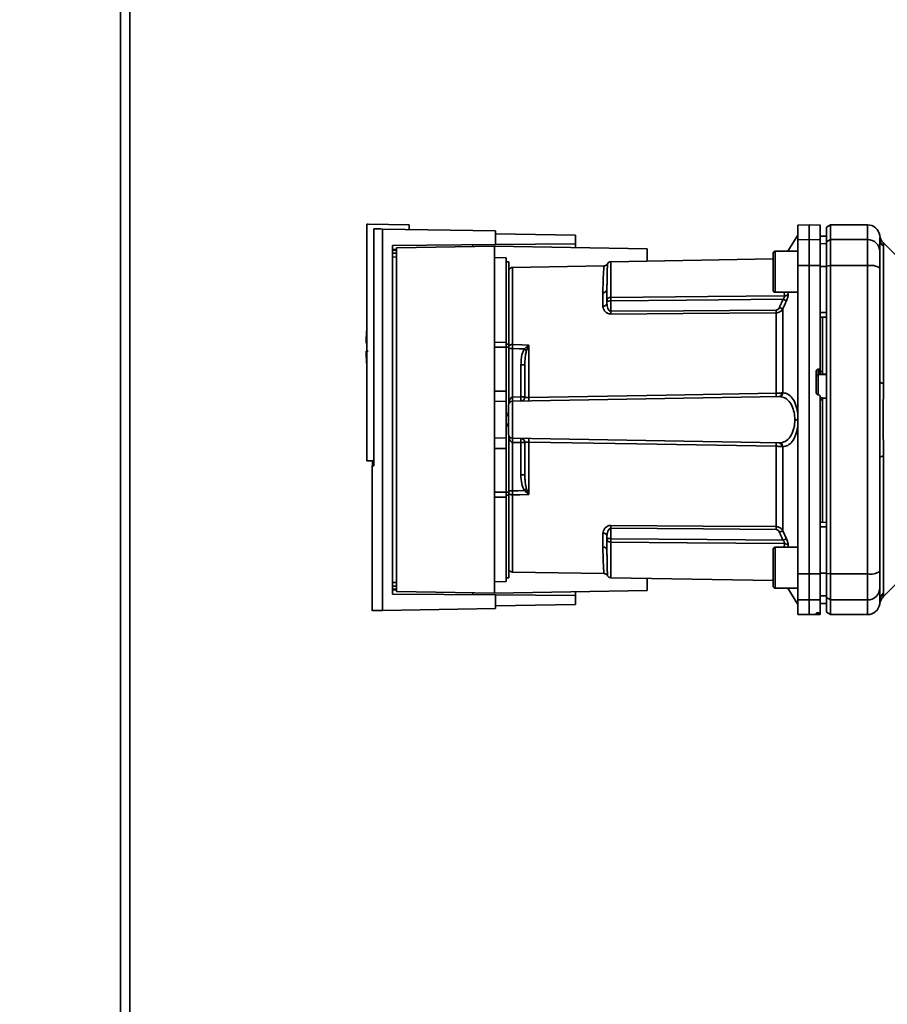
# Paper-space layout 'Blatt3' of a CAD drawing. Units: millimetres. Extents: x 0 to 4200, y 0 to 2970.
# Drawn here: x 1132 to 1343, y 1709 to 1949 of the extents above; entities that cross this region are included whole.
import ezdxf

# ---------------------------------------------------------------- set-up
doc = ezdxf.new("R2010")
doc.units = ezdxf.units.MM
doc.layers.add('SLD-DEFPOINTS', color=7, linetype='Continuous')
doc.styles.add('SLDTEXTSTYLE1', font='TXT', dxfattribs={"width": 0.605})
doc.dimstyles.new('SLDDIMSTYLE0', dxfattribs={"dimtxt": 35, "dimasz": 25, "dimexe": 0, "dimexo": 0.0625, "dimgap": 8.75, "dimtad": 1, "dimdec": 0, "dimrnd": 1e-09, "dimzin": 12, "dimdsep": 46, "dimtxsty": 'SLDTEXTSTYLE1', "dimsah": 1, "dimcen": 0.09, "dimadec": 0, "dimazin": 3, "dimtfac": 1, "dimtdec": 0, "dimtofl": 0, "dimtmove": 0, "dimatfit": 3, "dimfxl": 1, "dimfrac": 2, "dimtolj": 1, "dimtzin": 12, "dimarcsym": 0})

# ---------------------------------------------------------------- blocks, each defined once
blk = doc.blocks.new('_D_27')
at = {"layer": 'SLD-DEFPOINTS', "ltscale": 10}
for p, q in [((1398.73, 2547.14), (1689.63, 2547.14)), ((1679.63, 1413.14), (1679.63, 2547.14)), ((1118.13, 1413.14), (1689.63, 1413.14))]:
    blk.add_line(p, q, dxfattribs=at)
for points in [[(1679.63, 2547.14), (1675.63, 2522.14), (1683.63, 2522.14)], [(1679.63, 1413.14), (1683.63, 1438.14), (1675.63, 1438.14)]]:
    blk.add_solid(points, dxfattribs=at)
at = {"layer": 'SLD-DEFPOINTS', "ltscale": 10, "insert": (1634.51, 1926.66), "char_height": 35, "attachment_point": 1, "rotation": 90, "style": 'SLDTEXTSTYLE1'}
blk.add_mtext('1134', dxfattribs=at)

psp = doc.layouts.new('Blatt3')

# ---------------------------------------------------------------- linework, layer by layer
at = {"color": 1, "linetype": 'Continuous', "lineweight": 35, "ltscale": 10}
for p, q in [((1156.08, 1525.64), (1156.08, 2279.64)), ((1338.13, 1899.14), (1338.13, 1895.55)), ((1222.38, 1893.11), (1223.36, 1893.12)), ((1223.36, 1892.93), (1222.38, 1892.92)), ((1223.36, 1892.21), (1222.38, 1892.2)), ((1223.36, 1891.31), (1222.38, 1891.3)), ((1315.63, 1892.7), (1315.63, 1887.7)), ((1251.61, 1869.95), (1251.61, 1888.75)), ((1275.61, 1881.45), (1275.61, 1890.15)), ((1315.63, 1887.7), (1315.63, 1882.7)), ((1317.84, 1882.7), (1317.93, 1881.82)), ((1318.72, 1882.7), (1318.77, 1882.22)), ((1250.03, 1870.04), (1250.73, 1870.04)), ((1250.73, 1869.32), (1250.03, 1869.32)), ((1326.1, 1862.57), (1328.13, 1862.67)), ((1326.1, 1857.67), (1326.1, 1862.57)), ((1250.03, 1833.95), (1250.73, 1833.95)), ((1250.73, 1833.23), (1250.03, 1833.23)), ((1251.61, 1814.53), (1251.61, 1833.32)), ((1275.61, 1821.82), (1275.61, 1813.12)), ((1317.93, 1821.46), (1317.84, 1820.57)), ((1315.63, 1820.57), (1315.63, 1815.57)), ((1318.77, 1821.05), (1318.72, 1820.57)), ((1315.63, 1815.57), (1315.63, 1810.57)), ((1222.38, 1811.97), (1223.36, 1811.96)), ((1222.38, 1811.07), (1223.36, 1811.06)), ((1222.38, 1810.36), (1223.36, 1810.34)), ((1223.36, 1810.15), (1222.38, 1810.16)), ((1338.13, 1807.72), (1338.13, 1804.14)), ((1341.13, 1807.36), (1341.1, 1806.74)), ((1326.1, 1804.27), (1326.1, 1804.56)), ((1326.16, 1804.56), (1326.16, 1804.27))]:
    psp.add_line(p, q, dxfattribs=at)
at = {"color": 7, "linetype": 'Continuous', "lineweight": 35, "ltscale": 10}
for p, q in [((1158.38, 1525.64), (1158.38, 2279.64)), ((1216.13, 1899.31), (1216.13, 1841.64)), ((1216.13, 1899.31), (1216.43, 1899.31)), ((1226.43, 1899.14), (1216.43, 1899.31)), ((1217.82, 1898.15), (1217.82, 1840.42)), ((1226.43, 1899.14), (1226.43, 1898)), ((1323.88, 1899.14), (1321.13, 1899.09)), ((1321.13, 1899.09), (1321.13, 1895.51)), ((1326.63, 1899.09), (1323.88, 1899.14)), ((1323.88, 1899.14), (1323.88, 1895.55)), ((1329.13, 1899.14), (1328.13, 1898.56)), ((1328.13, 1898.56), (1328.13, 1894.99)), ((1338.13, 1899.14), (1329.13, 1899.14)), ((1329.13, 1899.14), (1329.13, 1895.55)), ((1219.89, 1805.16), (1219.89, 1898.12)), ((1219.89, 1898.12), (1247.43, 1897.64)), ((1247.43, 1894.33), (1247.43, 1897.64)), ((1247.43, 1896.98), (1266.93, 1896.64)), ((1266.93, 1894.5), (1266.93, 1896.64)), ((1321.13, 1896.64), (1318.68, 1892.7)), ((1328.13, 1896.39), (1326.63, 1896.41)), ((1326.63, 1896.4), (1328.13, 1896.38)), ((1341.13, 1896.02), (1341.13, 1895.92)), ((1222.38, 1894.11), (1247.43, 1894.33)), ((1222.38, 1809.16), (1222.38, 1894.11)), ((1247.23, 1893.94), (1223.36, 1893.52)), ((1223.36, 1893.52), (1223.36, 1809.75)), ((1247.23, 1809.34), (1247.23, 1893.94)), ((1247.23, 1893.94), (1284.43, 1893.29)), ((1247.43, 1894.33), (1266.93, 1894.5)), ((1266.93, 1894.5), (1266.93, 1893.59)), ((1321.13, 1895.51), (1323.88, 1895.55)), ((1321.13, 1889.2), (1321.13, 1895.51)), ((1323.88, 1895.55), (1323.88, 1889.21)), ((1323.88, 1895.55), (1326.63, 1895.51)), ((1326.63, 1895.51), (1326.63, 1889.2)), ((1326.63, 1894.57), (1328.13, 1894.55)), ((1328.13, 1894.99), (1329.13, 1895.55)), ((1328.13, 1894.99), (1328.13, 1889.1)), ((1329.13, 1895.55), (1329.13, 1889.21)), ((1329.13, 1895.55), (1338.13, 1895.55)), ((1338.13, 1895.55), (1338.13, 1889.21)), ((1346, 1890.76), (1341.95, 1894.82)), ((1342.01, 1893.84), (1342.01, 1860.48)), ((1250.03, 1891.09), (1247.23, 1891.14)), ((1250.03, 1891.09), (1250.03, 1870.49)), ((1284.43, 1893.29), (1284.43, 1890.31)), ((1315.13, 1892.2), (1315.13, 1887.7)), ((1321.13, 1892.7), (1315.63, 1892.7)), ((1250.73, 1890.14), (1250.03, 1890.14)), ((1250.73, 1890.14), (1250.73, 1870.04)), ((1273.91, 1889.14), (1251.61, 1888.75)), ((1315.13, 1890.84), (1275.61, 1890.15)), ((1323.88, 1889.21), (1321.13, 1889.2)), ((1321.13, 1889.2), (1321.13, 1814.07)), ((1323.88, 1889.21), (1323.88, 1814.06)), ((1326.63, 1889.2), (1323.88, 1889.21)), ((1326.63, 1889.2), (1326.63, 1864.46)), ((1326.63, 1889.02), (1328.13, 1889.02)), ((1329.13, 1889.21), (1328.13, 1889.1)), ((1328.13, 1889.1), (1328.13, 1814.17)), ((1329.13, 1889.21), (1329.13, 1814.06)), ((1338.13, 1889.21), (1329.13, 1889.21)), ((1338.13, 1889.21), (1338.13, 1814.06)), ((1315.13, 1887.7), (1315.13, 1883.2)), ((1274.62, 1884.46), (1274.64, 1884.87)), ((1273.65, 1879.27), (1273.65, 1882.61)), ((1315.63, 1882.7), (1321.13, 1882.7)), ((1274.63, 1880.01), (1274.63, 1880.64)), ((1275.61, 1878.08), (1275.61, 1880.64)), ((1315.84, 1858.11), (1315.84, 1877.68)), ((1317.51, 1878.67), (1317.51, 1858.2)), ((1326.63, 1877.77), (1328.13, 1877.76)), ((1326.63, 1876.64), (1328.13, 1876.66)), ((1327.13, 1863.39), (1327.13, 1876.64)), ((1215.94, 1870.34), (1216.13, 1870.34)), ((1247.23, 1870.52), (1250.03, 1870.49)), ((1250.73, 1869.32), (1250.73, 1870.04)), ((1255.58, 1869.78), (1255.05, 1868.52)), ((1255.61, 1869.84), (1255.61, 1857.08)), ((1250.03, 1869.32), (1247.23, 1869.32)), ((1250.03, 1869.32), (1250.03, 1858.64)), ((1250.73, 1869.32), (1250.73, 1855.59)), ((1251.6, 1857.15), (1251.6, 1868.97)), ((1253.67, 1865.04), (1253.67, 1857.19)), ((1254.63, 1865.04), (1253.67, 1865.04)), ((1325.63, 1858.21), (1325.63, 1863.45)), ((1326.1, 1863.96), (1326.16, 1863.96)), ((1326.1, 1862.57), (1326.1, 1863.96)), ((1326.16, 1863.96), (1326.16, 1862.72)), ((1326.16, 1862.72), (1327.13, 1862.77)), ((1326.63, 1863.32), (1326.63, 1864.46)), ((1326.63, 1863.37), (1327.13, 1863.39)), ((1327.13, 1862.73), (1328.13, 1862.78)), ((1327.13, 1862.73), (1327.13, 1862.77)), ((1247.23, 1858.64), (1250.03, 1858.64)), ((1250.03, 1858.64), (1250.03, 1856.09)), ((1326.16, 1857.71), (1326.1, 1857.71)), ((1250.03, 1856.09), (1247.23, 1856.14)), ((1250.03, 1856.09), (1250.03, 1847.19)), ((1251.61, 1856.15), (1316.57, 1857.29)), ((1251.61, 1847.12), (1251.61, 1856.15)), ((1253.67, 1857.19), (1251.63, 1857.15)), ((1253.67, 1857.19), (1254.63, 1857.19)), ((1327.16, 1856.94), (1326.63, 1856.97)), ((1327.13, 1856.5), (1326.63, 1856.53)), ((1328.13, 1856.86), (1327.13, 1856.91)), ((1327.13, 1826.63), (1327.13, 1856.5)), ((1250.63, 1853.12), (1250.03, 1853.15)), ((1250.03, 1853.15), (1250.63, 1853.14)), ((1250.63, 1852.68), (1250.03, 1852.7)), ((1250.03, 1850.57), (1250.63, 1850.59)), ((1250.03, 1850.12), (1250.63, 1850.15)), ((1250.63, 1850.14), (1250.03, 1850.12)), ((1321.13, 1851.64), (1320.42, 1851.64)), ((1247.23, 1847.14), (1250.03, 1847.19)), ((1250.03, 1847.19), (1250.03, 1844.64)), ((1250.73, 1847.68), (1250.73, 1833.95)), ((1251.6, 1834.31), (1251.6, 1846.12)), ((1251.61, 1847.12), (1316.57, 1845.99)), ((1251.63, 1846.12), (1253.67, 1846.08)), ((1253.67, 1846.08), (1253.67, 1838.23)), ((1254.63, 1846.08), (1253.67, 1846.08)), ((1255.61, 1846.2), (1255.61, 1833.43)), ((1247.23, 1844.64), (1250.03, 1844.64)), ((1250.03, 1844.64), (1250.03, 1833.95)), ((1315.84, 1825.59), (1315.84, 1845.17)), ((1317.51, 1845.07), (1317.51, 1824.6)), ((1216.13, 1841.64), (1217.82, 1841.64)), ((1217.49, 1840.42), (1217.49, 1841.64)), ((1342.01, 1842.79), (1342.01, 1809.43)), ((1217.82, 1840.43), (1217.43, 1840.42)), ((1217.43, 1840.42), (1217.43, 1805.1)), ((1254.63, 1838.23), (1253.67, 1838.23)), ((1247.23, 1833.95), (1250.03, 1833.95)), ((1250.73, 1834.31), (1251.6, 1834.31)), ((1250.73, 1833.23), (1250.73, 1833.95)), ((1255.05, 1834.75), (1255.58, 1833.49)), ((1250.03, 1832.78), (1247.23, 1832.76)), ((1250.03, 1832.78), (1250.03, 1812.19)), ((1250.73, 1833.23), (1250.73, 1813.14)), ((1326.63, 1826.64), (1328.13, 1826.61)), ((1273.65, 1820.66), (1273.65, 1824)), ((1275.61, 1825.19), (1275.61, 1822.63)), ((1317.51, 1824.6), (1318.38, 1822.64)), ((1326.63, 1825.5), (1328.13, 1825.51)), ((1274.63, 1823.27), (1274.63, 1822.63)), ((1315.13, 1820.07), (1315.13, 1815.57)), ((1321.13, 1820.57), (1315.63, 1820.57)), ((1274.64, 1818.4), (1274.62, 1818.82)), ((1251.61, 1814.53), (1273.91, 1814.14)), ((1315.13, 1815.57), (1315.13, 1811.07)), ((1326.63, 1814.25), (1328.13, 1814.26)), ((1328.13, 1814.17), (1329.13, 1814.06)), ((1328.13, 1814.17), (1328.13, 1808.28)), ((1247.23, 1812.14), (1250.03, 1812.19)), ((1250.03, 1813.14), (1250.73, 1813.14)), ((1275.61, 1813.12), (1315.13, 1812.43)), ((1284.43, 1812.97), (1284.43, 1809.99)), ((1321.13, 1814.07), (1323.88, 1814.06)), ((1321.13, 1814.07), (1321.13, 1807.76)), ((1323.88, 1814.06), (1326.63, 1814.07)), ((1323.88, 1814.06), (1323.88, 1807.72)), ((1326.63, 1814.07), (1326.63, 1807.76)), ((1329.13, 1814.06), (1338.13, 1814.06)), ((1329.13, 1807.72), (1329.13, 1814.06)), ((1338.13, 1814.06), (1338.13, 1807.72)), ((1341.95, 1808.46), (1346, 1812.51)), ((1223.36, 1809.75), (1247.23, 1809.34)), ((1284.43, 1809.99), (1247.23, 1809.34)), ((1266.93, 1809.68), (1266.93, 1808.77)), ((1315.63, 1810.57), (1321.13, 1810.57)), ((1318.68, 1810.57), (1321.13, 1806.64)), ((1247.43, 1808.94), (1222.38, 1809.16)), ((1247.43, 1805.64), (1247.43, 1808.94)), ((1266.93, 1808.77), (1247.43, 1808.94)), ((1266.93, 1806.64), (1266.93, 1808.77)), ((1323.88, 1807.72), (1321.13, 1807.76)), ((1321.13, 1807.76), (1321.13, 1804.18)), ((1326.63, 1807.76), (1323.88, 1807.72)), ((1323.88, 1807.72), (1323.88, 1804.14)), ((1326.63, 1808.7), (1328.13, 1808.73)), ((1326.63, 1807.76), (1326.63, 1804.6)), ((1329.13, 1807.72), (1328.13, 1808.28)), ((1328.13, 1808.28), (1328.13, 1804.71)), ((1338.13, 1807.72), (1329.13, 1807.72)), ((1329.13, 1807.72), (1329.13, 1804.14)), ((1341.14, 1807.64), (1341.13, 1807.24)), ((1341.13, 1807.24), (1341.13, 1807.09)), ((1219.89, 1805.16), (1247.43, 1805.64)), ((1266.93, 1806.64), (1247.43, 1806.3)), ((1326.1, 1804.56), (1326.16, 1804.56)), ((1326.63, 1806.87), (1328.13, 1806.9)), ((1326.63, 1806.86), (1328.13, 1806.89)), ((1326.63, 1804.26), (1326.63, 1804.6)), ((1328.13, 1804.71), (1329.13, 1804.14)), ((1321.13, 1804.18), (1323.88, 1804.14)), ((1323.88, 1804.14), (1326.63, 1804.18)), ((1325.63, 1804.28), (1325.63, 1804.52)), ((1326.16, 1804.27), (1326.1, 1804.27)), ((1326.63, 1804.18), (1326.63, 1804.26)), ((1329.13, 1804.14), (1338.13, 1804.14))]:
    psp.add_line(p, q, dxfattribs=at)
at = {"color": 7, "linetype": 'Continuous', "lineweight": 35, "ltscale": 10, "flags": 128}
for points in [[(1275.61, 1881.45), (1299.24, 1881.65), (1317.93, 1881.82)], [(1317.54, 1881.01), (1294.01, 1880.8), (1275.61, 1880.64)], [(1315.84, 1878.36), (1293.31, 1878.21), (1275.61, 1878.08)], [(1315.84, 1877.68), (1293.24, 1877.52), (1275.61, 1877.4)], [(1251.61, 1869.95), (1253.85, 1869.89), (1255.61, 1869.84)], [(1251.6, 1868.97), (1253.22, 1868.92), (1254.5, 1868.89)], [(1342.01, 1860.48), (1341.81, 1860.53), (1341.64, 1860.58), (1341.48, 1860.63), (1341.36, 1860.68), (1341.26, 1860.74), (1341.19, 1860.8), (1341.15, 1860.86), (1341.13, 1860.92)], [(1255.61, 1857.08), (1289.13, 1857.65), (1315.84, 1858.11)], [(1315.84, 1845.17), (1281.9, 1845.75), (1255.61, 1846.2)], [(1342.01, 1842.79), (1341.81, 1842.74), (1341.64, 1842.69), (1341.48, 1842.64), (1341.36, 1842.59), (1341.26, 1842.53), (1341.19, 1842.47), (1341.15, 1842.41), (1341.13, 1842.35)], [(1254.5, 1834.38), (1252.87, 1834.34), (1251.6, 1834.31)], [(1255.61, 1833.43), (1253.37, 1833.37), (1251.61, 1833.32)], [(1275.61, 1825.87), (1298.06, 1825.72), (1315.84, 1825.59)], [(1275.61, 1825.19), (1298.14, 1825.03), (1315.84, 1824.91)], [(1275.61, 1822.63), (1299.04, 1822.42), (1317.54, 1822.26)], [(1317.93, 1821.46), (1294.16, 1821.66), (1275.61, 1821.82)]]:
    psp.add_lwpolyline(points, dxfattribs=at)
at = {"color": 7, "linetype": 'Continuous', "lineweight": 35, "ltscale": 100}
for centre, radius, start, end in [((1338.13, 1896.14), 3, 7.597, 90), ((1344.08, 1896.93), 3, 187.6201, 225), ((1344.04, 1895.92), 2.91, 180.11, 225.7681), ((1338.16, 1892.58), 2.97, 0.5253, 90.5159), ((1315.63, 1892.2), 0.5, 90, 180), ((1251.63, 1887.75), 1, 91, 154.1581), ((1275.63, 1889.15), 1, 91, 150.6238), ((1338.85, 1884.82), 4.45, 59.2577, 99.345), ((1273.71, 1883.53), 0.922, 265.9486, 354.1629), ((1315.63, 1883.2), 0.5, 180, 270), ((1317.91, 1882.92), 1.11, 271.455, 320.9514), ((1273.75, 1880.16), 0.894, 263.4845, 350.2549), ((1288.52, 1813.69), 71.15, 65.9619, 66.693), ((1231.74, 1877.74), 43.87, 359.5518, 0.4482), ((1271.74, 1878.02), 44.1, 359.5576, 0.4424), ((1271.68, 1869.34), 55.75, 175.1454, 178.9741), ((1251.54, 1868.65), 1.31, 86.8217, 128.1927), ((1256.94, 1871.76), 2.4, 234.7334, 235.5495), ((1271.68, 1869.34), 55.75, 181.0293, 184.8546), ((1326.12, 1862.07), 0.493, 92.2153, 179.2982), ((1302.65, 1857.69), 13.2, 358.197, 1.803), ((1316.43, 1858.14), 0.865, 279.1449, 2.216), ((1316.58, 1858.21), 0.93, 276.0627, 359.162), ((1251.63, 1855.15), 1, 91, 180), ((1244.43, 1856.65), 7.19, 356.0129, 3.9871), ((1244.45, 1856.78), 7.19, 355.0122, 2.9884), ((1253.63, 1857.19), 1, 271, 360), ((1246.49, 1856.81), 7.19, 355.0122, 2.9884), ((1242.23, 1856.65), 13.39, 358.1734, 1.8266), ((1251.63, 1848.12), 1, 180, 269), ((1244.43, 1846.62), 7.19, 356.0129, 3.9871), ((1244.45, 1846.49), 7.19, 357.0116, 4.9878), ((1253.63, 1846.08), 1, 0, 89), ((1246.49, 1846.46), 7.19, 357.0116, 4.9878), ((1242.23, 1846.62), 13.39, 358.1734, 1.8266), ((1302.65, 1845.58), 13.2, 358.197, 1.803), ((1316.43, 1845.13), 0.865, 357.784, 80.8551), ((1316.58, 1845.06), 0.93, 0.838, 83.9373), ((1251.54, 1834.63), 1.31, 231.8075, 273.1783), ((1233.02, 1866.88), 38.95, 303.4577, 304.433), ((1273.75, 1823.11), 0.894, 9.7451, 96.5155), ((1231.74, 1825.53), 43.87, 359.5518, 0.4482), ((1271.74, 1825.25), 44.1, 359.5576, 0.4424), ((1288.52, 1889.58), 71.15, 293.307, 294.0381), ((1289.92, 1884.21), 67.83, 294.0332, 294.8047), ((1317.91, 1820.35), 1.11, 39.0486, 88.545), ((1273.71, 1819.74), 0.922, 5.8371, 94.0514), ((1315.63, 1820.07), 0.5, 90, 180), ((1251.63, 1815.53), 1, 205.8419, 269), ((1338.85, 1818.46), 4.45, 260.655, 300.7423), ((1275.63, 1814.12), 1, 209.3607, 269), ((1315.63, 1811.07), 0.5, 180, 270), ((1338.16, 1810.69), 2.97, 269.4841, 359.4747), ((1344.04, 1807.35), 2.91, 134.2319, 179.89), ((1338.13, 1807.14), 3, 270, 352.3872)]:
    psp.add_arc(centre, radius, start, end, dxfattribs=at)
at = {"color": 7, "linetype": 'Continuous', "lineweight": 35, "ltscale": 10}
for points, knots in [([(1219.89, 1898.12), (1219.44, 1898.13), (1218.52, 1898.14), (1218.06, 1898.15), (1217.82, 1898.15)], [0, 0, 0, 0, 0.500125, 1, 1, 1, 1]), ([(1326.63, 1895.51), (1326.63, 1896.2), (1326.63, 1897.59), (1326.63, 1898.64), (1326.63, 1899.09), (1326.63, 1899.05), (1326.63, 1899.03)], [0, 0, 0, 0, 0.320004, 0.641271, 0.89421, 1, 1, 1, 1]), ([(1341.13, 1895.92), (1341.13, 1895.56), (1341.13, 1894.94), (1341.13, 1893.32), (1341.13, 1892.61)], [0, 0, 0, 0, 0.559986, 1, 1, 1, 1]), ([(1241.93, 1893.84), (1241.93, 1893.92), (1241.93, 1894.07), (1241.93, 1894.24), (1241.93, 1894.27), (1241.93, 1894.28)], [0, 0, 0, 0, 0.291758, 0.580182, 1, 1, 1, 1]), ([(1341.96, 1894.81), (1341.96, 1894.8), (1341.96, 1894.79), (1341.97, 1894.65), (1341.99, 1894.45), (1342.01, 1894.16), (1342.01, 1893.95), (1342.01, 1893.84)], [0, 0, 0, 0, 0.196619, 0.390202, 0.640526, 0.805303, 1, 1, 1, 1]), ([(1341.13, 1892.61), (1341.13, 1892.45), (1341.13, 1892.13), (1341.13, 1890.82), (1341.13, 1889.46), (1341.13, 1888.64)], [0, 0, 0, 0, 0.278154, 0.570521, 1, 1, 1, 1]), ([(1274.76, 1889.64), (1274.71, 1889.57), (1274.62, 1889.43), (1274.41, 1889.27), (1274.16, 1889.16), (1273.99, 1889.14), (1273.91, 1889.14)], [0, 0, 0, 0, 0.2457239, 0.5, 0.7542761, 1, 1, 1, 1]), ([(1328.13, 1877.76), (1328.13, 1879.87), (1328.13, 1883.64), (1328.13, 1887.37), (1328.13, 1889.02)], [0, 0, 0, 0, 0.559996, 1, 1, 1, 1]), ([(1341.13, 1860.92), (1341.13, 1866.13), (1341.13, 1875.43), (1341.13, 1884.6), (1341.13, 1888.64)], [0, 0, 0, 0, 0.559975, 1, 1, 1, 1]), ([(1274.56, 1883.14), (1274.58, 1883.44), (1274.6, 1883.9), (1274.62, 1884.32), (1274.62, 1884.46)], [0, 0, 0, 0, 0.663444, 1, 1, 1, 1]), ([(1274.63, 1883.44), (1274.63, 1882.95), (1274.63, 1882.08), (1274.63, 1881.08), (1274.63, 1880.64)], [0, 0, 0, 0, 0.559983, 1, 1, 1, 1]), ([(1274.63, 1880.64), (1274.63, 1880.7), (1274.64, 1880.81), (1274.68, 1880.97), (1274.75, 1881.11), (1274.86, 1881.23), (1275.02, 1881.34), (1275.21, 1881.41), (1275.42, 1881.44), (1275.56, 1881.45), (1275.61, 1881.45)], [0, 0, 0, 0, 0.101926, 0.214198, 0.325969, 0.462422, 0.577471, 0.74729, 0.889688, 1, 1, 1, 1]), ([(1275.61, 1880.64), (1275.61, 1880.72), (1275.61, 1880.88), (1275.61, 1881.1), (1275.61, 1881.3), (1275.61, 1881.4), (1275.61, 1881.45)], [0, 0, 0, 0, 0.250763, 0.501741, 0.750529, 1, 1, 1, 1]), ([(1317.54, 1881.01), (1317.61, 1881.08), (1317.73, 1881.22), (1317.86, 1881.45), (1317.94, 1881.66), (1317.94, 1881.76), (1317.93, 1881.82)], [0, 0, 0, 0, 0.275768, 0.531502, 0.769673, 1, 1, 1, 1]), ([(1318.77, 1882.22), (1318.77, 1882.12), (1318.77, 1881.91), (1318.69, 1881.51), (1318.56, 1881.07), (1318.44, 1880.78), (1318.38, 1880.63)], [0, 0, 0, 0, 0.249051, 0.49859, 0.748708, 1, 1, 1, 1]), ([(1275.61, 1877.4), (1275.46, 1877.41), (1275.15, 1877.43), (1274.74, 1877.58), (1274.39, 1877.8), (1274.03, 1878.15), (1273.72, 1878.65), (1273.67, 1879.06), (1273.65, 1879.27)], [0, 0, 0, 0, 0.12367, 0.253174, 0.374159, 0.504042, 0.752317, 1, 1, 1, 1]), ([(1275.61, 1880.64), (1275.56, 1880.64), (1275.43, 1880.63), (1275.24, 1880.6), (1275.04, 1880.56), (1274.88, 1880.53), (1274.75, 1880.51), (1274.68, 1880.52), (1274.64, 1880.55), (1274.63, 1880.61), (1274.63, 1880.64)], [0, 0, 0, 0, 0.103556, 0.243246, 0.382817, 0.528184, 0.667826, 0.781465, 0.895624, 1, 1, 1, 1]), ([(1275.61, 1878.08), (1275.57, 1878.09), (1275.49, 1878.09), (1275.34, 1878.15), (1275.08, 1878.36), (1274.72, 1878.99), (1274.67, 1879.59), (1274.63, 1880.01)], [0, 0, 0, 0, 0.045641, 0.094011, 0.199226, 0.445736, 1, 1, 1, 1]), ([(1315.84, 1878.36), (1315.95, 1878.38), (1316.16, 1878.41), (1316.47, 1878.65), (1316.59, 1878.89), (1316.67, 1879.03)], [0, 0, 0, 0, 0.278746, 0.556238, 1, 1, 1, 1]), ([(1317.54, 1881.01), (1317.38, 1880.64), (1317.09, 1879.98), (1316.8, 1879.32), (1316.67, 1879.03)], [0, 0, 0, 0, 0.56, 1, 1, 1, 1]), ([(1318.38, 1880.63), (1318.21, 1880.26), (1317.92, 1879.61), (1317.63, 1878.96), (1317.51, 1878.67)], [0, 0, 0, 0, 0.564111, 1, 1, 1, 1]), ([(1318.38, 1880.63), (1318.34, 1880.65), (1318.26, 1880.69), (1318.06, 1880.78), (1317.81, 1880.89), (1317.63, 1880.97), (1317.54, 1881.01)], [0, 0, 0, 0, 0.244516, 0.5, 0.755484, 1, 1, 1, 1]), ([(1317.51, 1878.67), (1317.41, 1878.53), (1317.24, 1878.28), (1316.85, 1877.96), (1316.38, 1877.73), (1316.02, 1877.7), (1315.84, 1877.68)], [0, 0, 0, 0, 0.249235, 0.470949, 0.742045, 1, 1, 1, 1]), ([(1251.6, 1868.97), (1251.6, 1869.14), (1251.6, 1869.49), (1251.61, 1869.8), (1251.61, 1869.95)], [0, 0, 0, 0, 0.50004, 1, 1, 1, 1]), ([(1254.5, 1868.89), (1254.66, 1869.05), (1254.89, 1869.27), (1255.25, 1869.57), (1255.44, 1869.71), (1255.56, 1869.8)], [0, 0, 0, 0, 0.495575, 0.6698634, 1, 1, 1, 1]), ([(1255.56, 1869.8), (1255.57, 1869.81), (1255.58, 1869.82), (1255.6, 1869.84), (1255.61, 1869.84), (1255.61, 1869.84)], [0, 0, 0, 0, 0.501038, 0.938166, 1, 1, 1, 1]), ([(1255.61, 1869.84), (1255.61, 1869.83), (1255.6, 1869.81), (1255.59, 1869.79), (1255.58, 1869.78)], [0, 0, 0, 0, 0.560003, 1, 1, 1, 1]), ([(1216.43, 1868.34), (1216.31, 1868.34), (1216.08, 1868.34), (1215.94, 1868.34), (1215.96, 1868.34), (1215.96, 1868.34)], [0, 0, 0, 0, 0.414072, 0.829228, 1, 1, 1, 1]), ([(1254.5, 1868.89), (1254.33, 1868.56), (1253.99, 1867.9), (1253.72, 1866.58), (1253.69, 1865.62), (1253.67, 1865.04)], [0, 0, 0, 0, 0.279576, 0.559718, 1, 1, 1, 1]), ([(1255.05, 1868.52), (1254.95, 1868.19), (1254.75, 1867.47), (1254.65, 1866.3), (1254.64, 1865.47), (1254.63, 1865.04)], [0, 0, 0, 0, 0.290827, 0.63693, 1, 1, 1, 1]), ([(1254.63, 1865.04), (1254.63, 1863.61), (1254.63, 1861.05), (1254.63, 1858.37), (1254.63, 1857.19)], [0, 0, 0, 0, 0.559938, 1, 1, 1, 1]), ([(1325.63, 1863.45), (1325.64, 1863.51), (1325.65, 1863.62), (1325.74, 1863.78), (1325.86, 1863.89), (1326, 1863.94), (1326.08, 1863.95), (1326.1, 1863.96)], [0, 0, 0, 0, 0.225668, 0.451403, 0.675272, 0.896057, 1, 1, 1, 1]), ([(1326.16, 1863.96), (1326.21, 1863.97), (1326.32, 1863.98), (1326.47, 1864.07), (1326.57, 1864.21), (1326.62, 1864.34), (1326.63, 1864.43), (1326.63, 1864.46)], [0, 0, 0, 0, 0.2182813, 0.4365239, 0.6559285, 0.8780886, 1, 1, 1, 1]), ([(1326.63, 1863.32), (1326.63, 1863.29), (1326.63, 1863.22), (1326.59, 1863.12), (1326.54, 1863.01), (1326.45, 1862.88), (1326.3, 1862.78), (1326.2, 1862.74), (1326.16, 1862.72)], [0, 0, 0, 0, 0.104422, 0.221099, 0.353056, 0.502393, 0.784119, 1, 1, 1, 1]), ([(1327.13, 1862.77), (1327.13, 1862.79), (1327.13, 1862.82), (1327.13, 1862.94), (1327.13, 1863.09), (1327.13, 1863.25), (1327.13, 1863.35), (1327.13, 1863.39)], [0, 0, 0, 0, 0.208377, 0.416756, 0.625126, 0.833677, 1, 1, 1, 1]), ([(1342.01, 1860.48), (1342.01, 1859.62), (1342, 1857.64), (1341.97, 1854.69), (1341.95, 1852.01), (1341.96, 1849.89), (1341.97, 1848), (1341.99, 1846.2), (1342.01, 1844.41), (1342.01, 1843.36), (1342.01, 1842.79)], [0, 0, 0, 0, 0.148835, 0.338072, 0.499967, 0.598236, 0.694832, 0.819278, 0.902621, 1, 1, 1, 1]), ([(1315.84, 1858.11), (1315.97, 1858.11), (1316.24, 1858.11), (1316.63, 1858.13), (1316.99, 1858.15), (1317.19, 1858.17), (1317.3, 1858.17)], [0, 0, 0, 0, 0.239698, 0.486222, 0.739636, 1, 1, 1, 1]), ([(1317.3, 1858.17), (1317.34, 1858.18), (1317.41, 1858.19), (1317.48, 1858.2), (1317.51, 1858.2)], [0, 0, 0, 0, 0.562409, 1, 1, 1, 1]), ([(1321.13, 1853.32), (1320.98, 1854.04), (1320.69, 1855.48), (1319.8, 1857.03), (1318.73, 1858.01), (1317.91, 1858.14), (1317.51, 1858.2)], [0, 0, 0, 0, 0.248449, 0.498014, 0.748628, 1, 1, 1, 1]), ([(1326.1, 1857.71), (1326.05, 1857.72), (1325.94, 1857.73), (1325.79, 1857.83), (1325.69, 1857.96), (1325.64, 1858.1), (1325.63, 1858.18), (1325.63, 1858.21)], [0, 0, 0, 0, 0.220312, 0.440581, 0.661976, 0.885105, 1, 1, 1, 1]), ([(1326.16, 1857.71), (1326.21, 1857.7), (1326.32, 1857.68), (1326.47, 1857.59), (1326.57, 1857.45), (1326.62, 1857.32), (1326.63, 1857.23), (1326.63, 1857.2)], [0, 0, 0, 0, 0.2202503, 0.4404584, 0.6617795, 0.8848725, 1, 1, 1, 1]), ([(1250.73, 1856.02), (1250.81, 1856.29), (1250.92, 1856.66), (1251.24, 1857.01), (1251.44, 1857.13), (1251.55, 1857.14), (1251.6, 1857.15)], [0, 0, 0, 0, 0.561767, 0.798765, 0.904707, 1, 1, 1, 1]), ([(1251.63, 1857.15), (1251.62, 1857.15), (1251.61, 1857.15), (1251.6, 1857.15), (1251.6, 1857.15)], [0, 0, 0, 0, 0.56, 1, 1, 1, 1]), ([(1254.63, 1857.19), (1254.64, 1857.17), (1254.67, 1857.13), (1254.86, 1857.1), (1255.06, 1857.08), (1255.24, 1857.07), (1255.42, 1857.07), (1255.55, 1857.08), (1255.61, 1857.08)], [0, 0, 0, 0, 0.253529, 0.504105, 0.631326, 0.756153, 0.878923, 1, 1, 1, 1]), ([(1316.57, 1857.29), (1316.59, 1857.29), (1316.63, 1857.29), (1316.66, 1857.29), (1316.67, 1857.29)], [0, 0, 0, 0, 0.563453, 1, 1, 1, 1]), ([(1320.42, 1851.64), (1320.4, 1852.03), (1320.37, 1852.82), (1320.14, 1853.94), (1319.77, 1854.95), (1319.14, 1856.07), (1318.1, 1857.07), (1317.15, 1857.21), (1316.67, 1857.29)], [0, 0, 0, 0, 0.120846, 0.244827, 0.365003, 0.493255, 0.745006, 1, 1, 1, 1]), ([(1326.63, 1857.2), (1326.63, 1853.14), (1326.63, 1845.03), (1326.63, 1833.76), (1326.63, 1823.43), (1326.63, 1817.19), (1326.63, 1814.07)], [0, 0, 0, 0, 0.2807099, 0.5611347, 0.7809414, 1, 1, 1, 1]), ([(1327.13, 1856.5), (1327.13, 1856.55), (1327.13, 1856.66), (1327.13, 1856.8), (1327.13, 1856.9), (1327.13, 1856.94), (1327.13, 1856.94), (1327.13, 1856.94)], [0, 0, 0, 0, 0.247599, 0.495209, 0.74255, 0.989541, 1, 1, 1, 1]), ([(1316.67, 1845.98), (1317.15, 1846.06), (1318.1, 1846.21), (1319.14, 1847.2), (1319.77, 1848.33), (1320.14, 1849.33), (1320.37, 1850.45), (1320.4, 1851.24), (1320.42, 1851.64)], [0, 0, 0, 0, 0.254972, 0.506725, 0.634993, 0.755174, 0.879157, 1, 1, 1, 1]), ([(1321.13, 1849.95), (1320.98, 1849.23), (1320.69, 1847.79), (1319.8, 1846.25), (1318.73, 1845.26), (1317.91, 1845.14), (1317.51, 1845.07)], [0, 0, 0, 0, 0.248477, 0.498056, 0.748663, 1, 1, 1, 1]), ([(1251.6, 1846.12), (1251.55, 1846.13), (1251.44, 1846.15), (1251.24, 1846.26), (1250.92, 1846.61), (1250.81, 1846.98), (1250.73, 1847.25)], [0, 0, 0, 0, 0.095253, 0.201185, 0.438167, 1, 1, 1, 1]), ([(1251.6, 1846.12), (1251.6, 1846.12), (1251.61, 1846.12), (1251.63, 1846.12), (1251.63, 1846.12)], [0, 0, 0, 0, 0.56, 1, 1, 1, 1]), ([(1254.63, 1846.08), (1254.64, 1846.1), (1254.67, 1846.14), (1254.86, 1846.17), (1255.06, 1846.19), (1255.24, 1846.2), (1255.42, 1846.2), (1255.55, 1846.2), (1255.61, 1846.2)], [0, 0, 0, 0, 0.253529, 0.504105, 0.631365, 0.756204, 0.878962, 1, 1, 1, 1]), ([(1254.63, 1846.08), (1254.63, 1844.58), (1254.63, 1841.91), (1254.63, 1839.36), (1254.63, 1838.23)], [0, 0, 0, 0, 0.559938, 1, 1, 1, 1]), ([(1316.67, 1845.98), (1316.66, 1845.98), (1316.62, 1845.98), (1316.59, 1845.98), (1316.57, 1845.99)], [0, 0, 0, 0, 0.556457, 1, 1, 1, 1]), ([(1315.84, 1845.17), (1315.97, 1845.17), (1316.24, 1845.16), (1316.63, 1845.15), (1316.99, 1845.13), (1317.19, 1845.11), (1317.3, 1845.1)], [0, 0, 0, 0, 0.2396931, 0.4862154, 0.7396305, 1, 1, 1, 1]), ([(1317.51, 1845.07), (1317.47, 1845.08), (1317.41, 1845.09), (1317.33, 1845.09), (1317.3, 1845.1)], [0, 0, 0, 0, 0.557513, 1, 1, 1, 1]), ([(1341.13, 1842.35), (1341.13, 1837.14), (1341.13, 1827.84), (1341.13, 1818.67), (1341.13, 1814.63)], [0, 0, 0, 0, 0.5599856, 1, 1, 1, 1]), ([(1217.82, 1840.42), (1217.64, 1840.42), (1217.41, 1840.42), (1217.46, 1840.42), (1217.46, 1840.42)], [0, 0, 0, 0, 0.778005, 1, 1, 1, 1]), ([(1253.67, 1838.23), (1253.68, 1837.48), (1253.7, 1836.14), (1254.25, 1834.92), (1254.5, 1834.38)], [0, 0, 0, 0, 0.560949, 1, 1, 1, 1]), ([(1255.05, 1834.75), (1254.95, 1835.08), (1254.75, 1835.8), (1254.65, 1836.97), (1254.64, 1837.81), (1254.63, 1838.23)], [0, 0, 0, 0, 0.290826, 0.636953, 1, 1, 1, 1]), ([(1251.61, 1833.32), (1251.61, 1833.47), (1251.6, 1833.79), (1251.6, 1834.13), (1251.6, 1834.31)], [0, 0, 0, 0, 0.49996, 1, 1, 1, 1]), ([(1255.56, 1833.47), (1255.44, 1833.56), (1255.25, 1833.7), (1254.98, 1833.93), (1254.78, 1834.11), (1254.63, 1834.25), (1254.56, 1834.32), (1254.53, 1834.35), (1254.51, 1834.37), (1254.5, 1834.38), (1254.5, 1834.38), (1254.5, 1834.38), (1254.5, 1834.38), (1254.5, 1834.38), (1254.5, 1834.38), (1254.5, 1834.38)], [0, 0, 0, 0, 0.329831, 0.50411, 0.772249, 0.891229, 0.946916, 0.973801, 0.987003, 0.996741, 0.99918, 0.999792, 0.999947, 0.999986, 1, 1, 1, 1]), ([(1255.58, 1833.49), (1255.58, 1833.49), (1255.57, 1833.48), (1255.56, 1833.48), (1255.56, 1833.47)], [0, 0, 0, 0, 0.56, 1, 1, 1, 1]), ([(1255.61, 1833.43), (1255.6, 1833.44), (1255.58, 1833.45), (1255.56, 1833.47), (1255.56, 1833.47)], [0, 0, 0, 0, 0.559821, 1, 1, 1, 1]), ([(1255.58, 1833.49), (1255.59, 1833.48), (1255.6, 1833.46), (1255.61, 1833.44), (1255.61, 1833.43)], [0, 0, 0, 0, 0.559997, 1, 1, 1, 1]), ([(1273.65, 1824), (1273.67, 1824.21), (1273.72, 1824.62), (1274.03, 1825.12), (1274.39, 1825.47), (1274.74, 1825.69), (1275.15, 1825.85), (1275.46, 1825.86), (1275.61, 1825.87)], [0, 0, 0, 0, 0.247706, 0.496048, 0.625521, 0.746805, 0.876246, 1, 1, 1, 1]), ([(1274.63, 1823.27), (1274.67, 1823.68), (1274.72, 1824.29), (1275.08, 1824.92), (1275.34, 1825.12), (1275.49, 1825.18), (1275.57, 1825.19), (1275.61, 1825.19)], [0, 0, 0, 0, 0.5543695, 0.8007425, 0.9060183, 0.9544294, 1, 1, 1, 1]), ([(1315.84, 1825.59), (1316.02, 1825.57), (1316.38, 1825.54), (1316.85, 1825.31), (1317.24, 1825), (1317.41, 1824.74), (1317.51, 1824.6)], [0, 0, 0, 0, 0.25791, 0.529051, 0.75073, 1, 1, 1, 1]), ([(1315.84, 1824.91), (1315.95, 1824.89), (1316.16, 1824.86), (1316.47, 1824.62), (1316.6, 1824.38), (1316.67, 1824.24)], [0, 0, 0, 0, 0.279563, 0.560003, 1, 1, 1, 1]), ([(1316.67, 1824.24), (1316.83, 1823.87), (1317.12, 1823.21), (1317.42, 1822.55), (1317.54, 1822.26)], [0, 0, 0, 0, 0.5599996, 1, 1, 1, 1]), ([(1328.13, 1814.26), (1328.13, 1816.35), (1328.13, 1820.09), (1328.13, 1823.85), (1328.13, 1825.51)], [0, 0, 0, 0, 0.559996, 1, 1, 1, 1]), ([(1275.61, 1822.63), (1275.55, 1822.63), (1275.42, 1822.64), (1275.21, 1822.68), (1275.02, 1822.71), (1274.87, 1822.75), (1274.75, 1822.76), (1274.68, 1822.75), (1274.64, 1822.72), (1274.63, 1822.66), (1274.63, 1822.63)], [0, 0, 0, 0, 0.112956, 0.262477, 0.402037, 0.535552, 0.671191, 0.783064, 0.896403, 1, 1, 1, 1]), ([(1275.61, 1821.82), (1275.56, 1821.83), (1275.43, 1821.83), (1275.23, 1821.86), (1275.04, 1821.92), (1274.87, 1822.03), (1274.75, 1822.15), (1274.68, 1822.3), (1274.64, 1822.46), (1274.63, 1822.58), (1274.63, 1822.63)], [0, 0, 0, 0, 0.103663, 0.243096, 0.388788, 0.528877, 0.669181, 0.782801, 0.89666, 1, 1, 1, 1]), ([(1274.63, 1819.83), (1274.63, 1820.32), (1274.63, 1821.19), (1274.63, 1822.19), (1274.63, 1822.63)], [0, 0, 0, 0, 0.559949, 1, 1, 1, 1]), ([(1275.61, 1822.63), (1275.61, 1822.55), (1275.61, 1822.4), (1275.61, 1822.18), (1275.61, 1821.98), (1275.61, 1821.87), (1275.61, 1821.82)], [0, 0, 0, 0, 0.249472, 0.498259, 0.749237, 1, 1, 1, 1]), ([(1317.93, 1821.46), (1317.94, 1821.51), (1317.94, 1821.62), (1317.86, 1821.83), (1317.73, 1822.05), (1317.61, 1822.19), (1317.54, 1822.26)], [0, 0, 0, 0, 0.230327, 0.468498, 0.724232, 1, 1, 1, 1]), ([(1318.38, 1822.64), (1318.44, 1822.49), (1318.56, 1822.2), (1318.69, 1821.76), (1318.77, 1821.36), (1318.77, 1821.15), (1318.77, 1821.05)], [0, 0, 0, 0, 0.251292, 0.50141, 0.750949, 1, 1, 1, 1]), ([(1274.62, 1818.82), (1274.62, 1818.96), (1274.6, 1819.37), (1274.58, 1819.83), (1274.56, 1820.13)], [0, 0, 0, 0, 0.336556, 1, 1, 1, 1]), ([(1273.91, 1814.14), (1273.99, 1814.13), (1274.16, 1814.11), (1274.41, 1814), (1274.62, 1813.84), (1274.71, 1813.7), (1274.76, 1813.63)], [0, 0, 0, 0, 0.245724, 0.5, 0.754276, 1, 1, 1, 1]), ([(1341.13, 1814.63), (1341.13, 1814.1), (1341.13, 1813.02), (1341.13, 1811.43), (1341.13, 1810.95), (1341.13, 1810.66)], [0, 0, 0, 0, 0.2781543, 0.5705209, 1, 1, 1, 1]), ([(1241.93, 1809.43), (1241.93, 1809.35), (1241.93, 1809.21), (1241.93, 1809.03), (1241.93, 1809), (1241.93, 1808.99)], [0, 0, 0, 0, 0.291758, 0.580182, 1, 1, 1, 1]), ([(1341.13, 1807.36), (1341.13, 1807.71), (1341.13, 1808.34), (1341.13, 1809.95), (1341.13, 1810.66)], [0, 0, 0, 0, 0.559975, 1, 1, 1, 1]), ([(1341.1, 1806.74), (1341.18, 1807.06), (1341.32, 1807.7), (1341.74, 1808.21), (1341.96, 1808.46)], [0, 0, 0, 0, 0.499986, 1, 1, 1, 1]), ([(1217.58, 1805.12), (1217.54, 1805.11), (1217.39, 1805.11), (1218.13, 1805.12), (1219.31, 1805.15), (1219.89, 1805.16)], [0, 0, 0, 0, 0.168246, 0.584285, 1, 1, 1, 1]), ([(1325.63, 1804.52), (1325.64, 1804.52), (1325.65, 1804.53), (1325.74, 1804.54), (1325.86, 1804.55), (1326, 1804.55), (1326.08, 1804.56), (1326.1, 1804.56)], [0, 0, 0, 0, 0.225668, 0.451403, 0.675272, 0.896057, 1, 1, 1, 1]), ([(1326.16, 1804.56), (1326.21, 1804.56), (1326.32, 1804.56), (1326.47, 1804.57), (1326.57, 1804.58), (1326.62, 1804.59), (1326.63, 1804.6), (1326.63, 1804.6)], [0, 0, 0, 0, 0.218281, 0.436524, 0.655929, 0.878089, 1, 1, 1, 1]), ([(1326.1, 1804.27), (1326.05, 1804.27), (1325.94, 1804.27), (1325.79, 1804.27), (1325.69, 1804.27), (1325.64, 1804.27), (1325.63, 1804.27), (1325.63, 1804.28)], [0, 0, 0, 0, 0.220312, 0.440581, 0.661976, 0.885105, 1, 1, 1, 1]), ([(1326.16, 1804.27), (1326.21, 1804.27), (1326.32, 1804.27), (1326.47, 1804.27), (1326.57, 1804.27), (1326.62, 1804.27), (1326.63, 1804.26), (1326.63, 1804.26)], [0, 0, 0, 0, 0.2202503, 0.4404584, 0.6617795, 0.8848725, 1, 1, 1, 1])]:
    psp.add_open_spline(points, degree=3, knots=knots, dxfattribs=at)
at = {"color": 1, "linetype": 'Continuous', "lineweight": 35, "ltscale": 10}
for points, knots in [([(1341.1, 1896.53), (1341.11, 1896.53), (1341.11, 1896.53), (1341.12, 1896.37), (1341.12, 1896.37)], [0, 0, 0, 0, 0.994464, 1, 1, 1, 1]), ([(1273.65, 1882.61), (1273.65, 1882.98), (1273.66, 1883.8), (1273.68, 1885.04), (1273.73, 1886.35), (1273.78, 1887.4), (1273.83, 1888.16), (1273.86, 1888.63), (1273.89, 1888.94), (1273.9, 1889.09), (1273.91, 1889.15), (1273.91, 1889.14), (1273.91, 1889.14)], [0, 0, 0, 0, 0.0881181, 0.2008247, 0.3381177, 0.4999932, 0.6154784, 0.7232175, 0.82321, 0.915456, 0.9999559, 1, 1, 1, 1]), ([(1274.63, 1883.44), (1274.64, 1884.39), (1274.65, 1886.27), (1274.7, 1887.98), (1274.73, 1889.02), (1274.75, 1889.49), (1274.76, 1889.73), (1274.76, 1889.64), (1274.76, 1889.64)], [0, 0, 0, 0, 0.250863, 0.500931, 0.67164, 0.838007, 0.999928, 1, 1, 1, 1]), ([(1273.91, 1814.14), (1273.91, 1814.14), (1273.91, 1814.11), (1273.9, 1814.17), (1273.89, 1814.26), (1273.88, 1814.46), (1273.85, 1814.77), (1273.82, 1815.21), (1273.79, 1815.77), (1273.75, 1816.39), (1273.73, 1816.91), (1273.71, 1817.27), (1273.71, 1817.5), (1273.7, 1817.69), (1273.68, 1818.23), (1273.66, 1819.16), (1273.65, 1820.18), (1273.65, 1820.66)], [0, 0, 0, 0, 0.000044, 0.068308, 0.142597, 0.222909, 0.309245, 0.401605, 0.499989, 0.589248, 0.660673, 0.689698, 0.714265, 0.734371, 0.750018, 0.883045, 1, 1, 1, 1]), ([(1274.76, 1813.63), (1274.76, 1813.63), (1274.76, 1813.57), (1274.75, 1813.77), (1274.73, 1814.25), (1274.7, 1815.29), (1274.65, 1817), (1274.64, 1818.89), (1274.63, 1819.83)], [0, 0, 0, 0, 0.000061, 0.161986, 0.328355, 0.499063, 0.749135, 1, 1, 1, 1]), ([(1342.01, 1809.43), (1342.01, 1809.26), (1342, 1808.88), (1341.96, 1808.53), (1341.96, 1808.48), (1341.96, 1808.46)], [0, 0, 0, 0, 0.297689, 0.676189, 1, 1, 1, 1])]:
    psp.add_open_spline(points, degree=3, knots=knots, dxfattribs=at)
at = {"color": 7, "linetype": 'Continuous', "lineweight": 35, "ltscale": 10}
for points in [[(1250.03, 1869.32), (1250.03, 1869.53), (1250.03, 1869.93), (1250.03, 1870.31), (1250.03, 1870.49)], [(1251.6, 1868.97), (1251.51, 1868.97), (1251.33, 1868.97), (1251.08, 1868.97), (1250.87, 1868.97), (1250.78, 1868.97), (1250.73, 1868.97)], [(1255.05, 1868.52), (1254.97, 1868.58), (1254.8, 1868.69), (1254.6, 1868.82), (1254.5, 1868.89)], [(1341.13, 1860.92), (1341.12, 1857.83), (1341.09, 1851.64), (1341.12, 1845.45), (1341.13, 1842.35)], [(1250.63, 1848.12), (1250.63, 1848.17), (1250.63, 1848.28), (1250.63, 1849.09), (1250.63, 1850.25), (1250.63, 1851.64), (1250.63, 1853.02), (1250.63, 1854.18), (1250.63, 1854.99), (1250.63, 1855.1), (1250.63, 1855.15)], [(1250.03, 1832.78), (1250.03, 1832.97), (1250.03, 1833.34), (1250.03, 1833.75), (1250.03, 1833.95)]]:
    psp.add_open_spline(points, degree=3, dxfattribs=at)

# ---------------------------------------------------------------- dimensions: what is measured, and where the dimension line sits
at = {"layer": 'SLD-DEFPOINTS', "ltscale": 10}
dim = psp.add_linear_dim(base=(1679.63, 2547.14), p1=(1108.13, 1413.14), p2=(1388.73, 2547.14), angle=90, dimstyle='SLDDIMSTYLE0', dxfattribs=at)
dim.commit()
dim.dimension.update_dxf_attribs({"geometry": '_D_27', "text_midpoint": (1679.63, 1980.14), "dimtype": 160})

doc.saveas('drawing.dxf')
